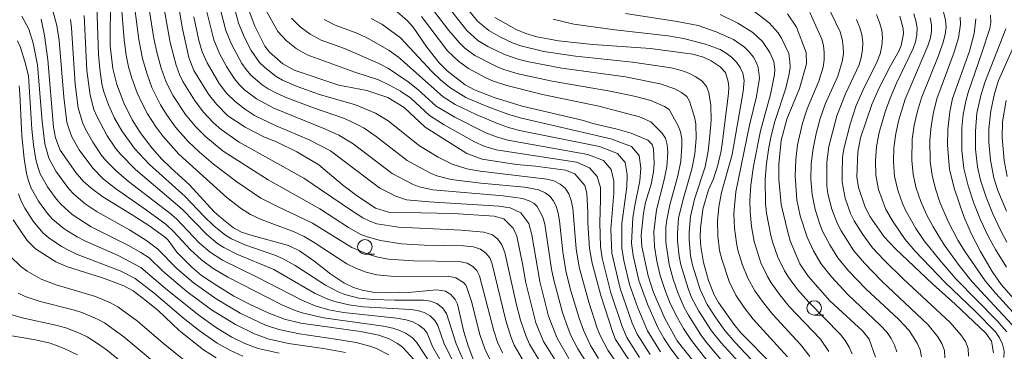
# Model space of a CAD drawing. Units: millimetres. Extents: x -66000 to -64000, y 21000 to 22500.
# Drawn here: x -65700 to -65531, y 22037 to 22094 of the extents above; entities that cross this region are included whole.
import ezdxf

# ---------------------------------------------------------------- set-up
doc = ezdxf.new("R2010")
doc.units = ezdxf.units.MM
for name, color, linetype, lineweight in [('633100_広葉樹林', 7, 'Continuous', 9), ('710100_等高線（計曲線）', 7, 'Continuous', 20), ('710200_等高線（主曲線）', 7, 'Continuous', 9)]:
    doc.layers.add(name, color=color, linetype=linetype, lineweight=lineweight)

msp = doc.modelspace()

# ---------------------------------------------------------------- linework, layer by layer
at = {"layer": '633100_広葉樹林'}
for p, q in [((-65641.04, 22053.64), (-65639.37, 22053.64)), ((-65563.71, 22043.12), (-65562.04, 22043.12))]:
    msp.add_line(p, q, dxfattribs=at)
for centre in [(-65641.04, 22054.89), (-65563.71, 22044.37)]:
    msp.add_circle(centre, 1.25, dxfattribs=at)
at = {"layer": '710100_等高線（計曲線）', "flags": 128}
for points in [[(-65606.55, 22032.69), (-65610.3, 22038.6), (-65611.63, 22041.83), (-65613.34, 22048.69), (-65613.89, 22051.97), (-65614.91, 22056.75), (-65615.51, 22058.11), (-65617.15, 22059.71), (-65618.76, 22060.17), (-65625.87, 22060.62), (-65636.96, 22060.83), (-65639.19, 22061.57), (-65642.55, 22063.8), (-65644.91, 22065.56), (-65648.99, 22069.03), (-65652.75, 22071.26), (-65656.24, 22072.94), (-65658.29, 22073.79), (-65661.64, 22075.46), (-65664.6, 22077.45), (-65666.57, 22079.44), (-65667.97, 22081.18), (-65670.48, 22085.26), (-65671.36, 22087.48), (-65672.51, 22092.68), (-65673.76, 22100.38)], [(-65622.28, 22035.29), (-65623.29, 22037.84), (-65624.03, 22040.25), (-65625.12, 22045.02), (-65625.5, 22045.8), (-65626.22, 22046.68), (-65627.14, 22047.23), (-65628.64, 22047.48), (-65632.93, 22047.09), (-65637.33, 22046.98), (-65639.69, 22047.09), (-65641.5, 22047.4), (-65643, 22047.87), (-65644.65, 22048.68), (-65646.92, 22050.2), (-65649.81, 22052.47), (-65652.3, 22054.22), (-65654.2, 22055.11), (-65660.45, 22056.81), (-65662.27, 22057.42), (-65663.63, 22058.18), (-65665.4, 22059.54), (-65666.96, 22060.91), (-65671.22, 22065.56), (-65674.46, 22068.46), (-65675.98, 22069.96), (-65677.69, 22071.95), (-65679.69, 22074.55), (-65681.09, 22076.75), (-65682.5, 22079.69), (-65683.74, 22082.82), (-65684.43, 22085.61), (-65684.89, 22089.47), (-65684.84, 22098.06)], [(-65595.67, 22035.53), (-65597.91, 22038.93), (-65598.35, 22040.12), (-65600.4, 22046.52), (-65601.92, 22052.1), (-65602.36, 22054.62), (-65602.67, 22059), (-65602.65, 22060.87), (-65602.83, 22064.11), (-65603.2, 22065.47), (-65604.93, 22067.45), (-65606.51, 22068.06), (-65611.67, 22068.8), (-65614.95, 22069.06), (-65620.87, 22069.97), (-65623.48, 22070.95), (-65630.65, 22075.51), (-65634.26, 22078.88), (-65637.11, 22080.57), (-65640.73, 22081.82), (-65645.53, 22082.72), (-65653.22, 22085.27), (-65655.15, 22086.41), (-65657.47, 22088.41), (-65658.26, 22089.45), (-65659.96, 22092.87), (-65660.94, 22095.48)], [(-65582.9, 22033.13), (-65587.28, 22038.73), (-65589.4, 22042.53), (-65591.34, 22047), (-65592.28, 22049.87), (-65593.4, 22054.92), (-65593.49, 22056.89), (-65593.09, 22060.69), (-65592.74, 22062.52), (-65591.76, 22065.66), (-65591.34, 22067.79), (-65591.24, 22069.27), (-65591.38, 22071.77), (-65591.62, 22072.53), (-65592.33, 22073.27), (-65595.2, 22074.44), (-65597.59, 22075.14), (-65601.79, 22076.11), (-65603.42, 22076.62), (-65613.94, 22079.11), (-65618.81, 22080.62), (-65622.17, 22081.91), (-65623.76, 22082.79), (-65626.85, 22085.17), (-65628.28, 22086.58), (-65630.4, 22089.25), (-65632.72, 22092.69), (-65633.69, 22093.78), (-65635.93, 22095.74)], [(-65568.31, 22095.02), (-65566.74, 22092.67), (-65565.06, 22088.31), (-65565.01, 22086.38), (-65566.22, 22082.16), (-65568.42, 22076.89), (-65569.39, 22073.18), (-65569.8, 22069.13), (-65569.8, 22066.54), (-65569.38, 22062.2), (-65568.32, 22057.63), (-65567.87, 22055.92), (-65566.15, 22051.98), (-65564.76, 22049.83), (-65561, 22045.62), (-65555.4, 22040.44), (-65554.25, 22039.01), (-65553.14, 22035.87)], [(-65632.57, 22035.43), (-65634.55, 22037.62), (-65635.41, 22038.23), (-65636.88, 22039.03), (-65638.66, 22039.67), (-65641.77, 22040.31), (-65652.04, 22041.77), (-65654.89, 22042.41), (-65657.59, 22043.47), (-65660.92, 22045), (-65663.59, 22046.4), (-65666.53, 22048.21), (-65669.14, 22049.98), (-65670.74, 22051.31), (-65673.41, 22053.99), (-65674.92, 22056.05), (-65675.3, 22056.42), (-65678.07, 22058.46), (-65681.07, 22060.42), (-65686.15, 22063.52), (-65688.14, 22064.96), (-65689.51, 22066.18), (-65690.78, 22067.67), (-65693.46, 22071.52), (-65694.28, 22073.66), (-65694.62, 22075.46), (-65695.62, 22087.07), (-65696.16, 22091.29), (-65696.73, 22094.09)], [(-65570.86, 22034.58), (-65576.33, 22040.08), (-65577.55, 22041.55), (-65580.2, 22045.31), (-65580.93, 22046.61), (-65581.91, 22049.11), (-65582.78, 22052.18), (-65583.21, 22054.95), (-65583.32, 22056.57), (-65583.27, 22058.12), (-65582.86, 22061.35), (-65581.92, 22064.69), (-65581.02, 22066.58), (-65580.27, 22068.96), (-65579.72, 22071.42), (-65579.48, 22073.02), (-65578.43, 22081.31), (-65578.41, 22082.37), (-65578.53, 22083.37), (-65578.98, 22084.87), (-65579.89, 22085.86), (-65581.43, 22086.9), (-65582.73, 22087.52), (-65584.61, 22088.03), (-65591.9, 22089.02), (-65601.8, 22089.71), (-65607.7, 22090.35), (-65611.43, 22091.06), (-65613.32, 22091.58), (-65615.01, 22092.28), (-65618.7, 22094.38)], [(-65532.86, 22036.63), (-65533.21, 22038.67), (-65534.14, 22040), (-65539.43, 22045.04), (-65543.35, 22048.52), (-65549.74, 22054.52), (-65551.64, 22056.63), (-65554.09, 22060.06), (-65554.95, 22061.69), (-65556.08, 22065.09), (-65556.35, 22066.96), (-65556.2, 22071.21), (-65555.72, 22073.66), (-65553.78, 22079.38), (-65552.52, 22082.26), (-65550.56, 22086.06), (-65549.13, 22088.56), (-65548.76, 22089.56), (-65548.35, 22091.53), (-65548.37, 22092.47), (-65548.94, 22094.6)], [(-65526.65, 22042.92), (-65531.52, 22048.41), (-65533.06, 22050.64), (-65535.07, 22054.09), (-65536.7, 22057.2), (-65537.95, 22060.13), (-65539.58, 22064.8), (-65540.39, 22068.22), (-65540.78, 22072.47), (-65540.69, 22075.08), (-65540.38, 22078.15), (-65539.89, 22080.43), (-65536.99, 22088.58), (-65536.2, 22091.63), (-65535.9, 22094.11)], [(-65666.63, 22035.78), (-65668.83, 22037.17), (-65673, 22040.49), (-65676.62, 22043.9), (-65678.69, 22045.62), (-65680.94, 22047.29), (-65682.53, 22048.17), (-65686.18, 22049.58), (-65692.21, 22051.42), (-65694.21, 22052.29), (-65697.73, 22054.55), (-65699.18, 22055.98), (-65701.57, 22059.56)]]:
    msp.add_lwpolyline(points, dxfattribs=at)
at = {"layer": '710200_等高線（主曲線）', "flags": 128}
for points in [[(-65664.57, 22100.21), (-65662.78, 22093.38), (-65661.76, 22090.91), (-65660.61, 22088.67), (-65659.18, 22086.63), (-65658.28, 22085.75), (-65656.3, 22084.22), (-65655.22, 22083.59), (-65652.71, 22082.51), (-65648.87, 22081.13), (-65642.64, 22079.35), (-65639.19, 22077.91), (-65637.04, 22076.58), (-65631.64, 22072.29), (-65628.41, 22070.31), (-65626.03, 22069.09), (-65623.52, 22068.3), (-65621.19, 22067.9), (-65609.74, 22066.55), (-65608.54, 22066.22), (-65607.45, 22065.7), (-65606.59, 22064.97), (-65605.95, 22064.01), (-65605.51, 22062.84), (-65605.24, 22061.56), (-65604.66, 22054.54), (-65604.15, 22051.37), (-65602.52, 22045.36), (-65601.04, 22040.89), (-65600.49, 22039.49), (-65599.23, 22037.11), (-65594.14, 22029.79)], [(-65681.05, 22099.03), (-65679.95, 22090.56), (-65679.31, 22087.31), (-65678.58, 22084.77), (-65677.69, 22082.29), (-65676.24, 22079.32), (-65675.17, 22077.65), (-65673.61, 22075.51), (-65671.43, 22073.02), (-65669.5, 22071.2), (-65667.09, 22069.14), (-65663.08, 22066.1), (-65658.95, 22063.29), (-65656.21, 22061.87), (-65650.06, 22058.95), (-65643.29, 22054.75), (-65640.53, 22053.6), (-65638.8, 22053.1), (-65637, 22052.76), (-65632.69, 22052.45), (-65624.8, 22052.37), (-65623.46, 22052.06), (-65622.46, 22051.5), (-65621.78, 22050.84), (-65621.3, 22049.9), (-65618.86, 22040.42), (-65618.2, 22038.5), (-65617.37, 22036.63)], [(-65678.69, 22099.11), (-65677.36, 22090.76), (-65676.79, 22088.14), (-65676.08, 22085.65), (-65675.23, 22083.21), (-65674.06, 22080.9), (-65671.89, 22077.66), (-65670.25, 22075.65), (-65668.42, 22073.8), (-65665.44, 22071.37), (-65657.68, 22066.41), (-65648.82, 22061.4), (-65643.84, 22058.22), (-65641.73, 22057.03), (-65640.62, 22056.59), (-65638.33, 22055.98), (-65634.75, 22055.41), (-65630.85, 22055.19), (-65624.08, 22055.05), (-65622.34, 22054.88), (-65621.14, 22054.48), (-65620.2, 22053.8), (-65619.55, 22052.98), (-65619.19, 22052.12), (-65616.73, 22041.96), (-65615.87, 22039.27), (-65615.32, 22037.97), (-65613.75, 22035.18)], [(-65676.16, 22099.15), (-65674.56, 22090.08), (-65673.52, 22086.17), (-65672.95, 22084.56), (-65672.39, 22083.37), (-65670.38, 22080.13), (-65668.85, 22078.1), (-65667.08, 22076.21), (-65665.78, 22075.1), (-65662.67, 22072.91), (-65651.55, 22066.7), (-65643.34, 22061.12), (-65641.4, 22059.9), (-65640.18, 22059.28), (-65638.98, 22058.87), (-65635.25, 22058.3), (-65624.48, 22057.73), (-65620.59, 22057.41), (-65619.1, 22056.95), (-65618.17, 22056.22), (-65617.48, 22055.26), (-65616.97, 22053.89), (-65615, 22045.11), (-65614.25, 22042.26), (-65613.3, 22039.48), (-65612.69, 22038.15), (-65610.69, 22034.81)], [(-65626.4, 22099.63), (-65621.67, 22093.75), (-65619.72, 22092.11), (-65617.72, 22090.95), (-65615.5, 22089.94), (-65614.22, 22089.49), (-65610.23, 22088.53), (-65604.78, 22087.7), (-65594.97, 22086.7), (-65588.35, 22085.69), (-65586.55, 22085.26), (-65585.26, 22084.78), (-65584.06, 22084.16), (-65582.98, 22083.4), (-65582.22, 22082.5), (-65581.82, 22081.47), (-65581.51, 22079.19), (-65581.44, 22076.7), (-65581.65, 22074.04), (-65581.96, 22071.34), (-65582.5, 22068.68), (-65584.29, 22063.11), (-65585.02, 22060.13), (-65585.25, 22057.44), (-65585.24, 22056.09), (-65584.97, 22053.37), (-65584.63, 22051.71), (-65583.33, 22047.54), (-65582.12, 22044.96), (-65580.66, 22042.67), (-65579.07, 22040.47), (-65577.29, 22038.42), (-65573.56, 22034.49)], [(-65562.42, 22098.47), (-65559.24, 22091.87), (-65558.89, 22090.65), (-65558.7, 22089.38), (-65558.69, 22088.1), (-65558.87, 22086.81), (-65559.63, 22084.29), (-65561.8, 22079.44), (-65562.7, 22076.95), (-65563.39, 22074.4), (-65563.9, 22071.81), (-65564.24, 22069.2), (-65564.26, 22066.55), (-65564.08, 22063.91), (-65563.53, 22061.31), (-65562.76, 22058.78), (-65562.26, 22057.56), (-65561.04, 22055.22), (-65559.63, 22052.99), (-65557.79, 22050.78), (-65554.8, 22047.67), (-65549.2, 22042.44), (-65547.37, 22040.5), (-65545.96, 22038.33), (-65545.47, 22037.16), (-65545.26, 22035.94)], [(-65683.1, 22098.38), (-65682.48, 22090.53), (-65682.12, 22087.85), (-65681.71, 22085.87), (-65681.14, 22083.93), (-65680.21, 22081.39), (-65679.4, 22079.54), (-65678.45, 22077.76), (-65676.96, 22075.5), (-65675.74, 22073.88), (-65673.05, 22070.86), (-65664.73, 22063.32), (-65662.28, 22061.44), (-65660.71, 22060.44), (-65658.9, 22059.58), (-65653.22, 22057.45), (-65651.51, 22056.68), (-65649.74, 22055.65), (-65644.14, 22051.96), (-65642.51, 22051.15), (-65640.8, 22050.51), (-65639.01, 22050.07), (-65635.93, 22049.76), (-65626.71, 22049.83), (-65625.39, 22049.54), (-65624.07, 22048.74), (-65623.64, 22048.28), (-65623.47, 22047.91), (-65622.7, 22045.46), (-65621.26, 22039.79), (-65620.39, 22037.34), (-65619.56, 22035.56)], [(-65666.29, 22097.22), (-65664.98, 22092.11), (-65664.02, 22089.77), (-65662.21, 22086.43), (-65661.49, 22085.39), (-65660.65, 22084.45), (-65658.73, 22082.8), (-65657.69, 22082.09), (-65656.38, 22081.38), (-65654.47, 22080.54), (-65649.91, 22078.8), (-65644.54, 22076.95), (-65642.25, 22075.91), (-65641.16, 22075.3), (-65639.07, 22073.89), (-65633.74, 22069.75), (-65629.77, 22067.56), (-65628.64, 22067.11), (-65626.18, 22066.48), (-65621.07, 22065.86), (-65613.56, 22065.15), (-65611.11, 22064.68), (-65610.02, 22064.21), (-65609.21, 22063.63), (-65608.63, 22062.89), (-65608.14, 22061.87), (-65607.77, 22060.67), (-65607.55, 22059.39), (-65606.97, 22054.01), (-65606.44, 22050.73), (-65605.63, 22047.49), (-65604.15, 22042.6), (-65603.4, 22040.54), (-65602.21, 22037.93), (-65600.84, 22035.66)], [(-65630.15, 22096.78), (-65626.57, 22092.11), (-65624.78, 22089.99), (-65623.82, 22089.09), (-65622.11, 22087.8), (-65618.41, 22085.95), (-65617.15, 22085.43), (-65614.65, 22084.69), (-65608.78, 22083.39), (-65598.82, 22081.7), (-65594.69, 22080.81), (-65591.82, 22080.05), (-65589.47, 22079.06), (-65588.66, 22078.5), (-65587.09, 22075.73), (-65586.69, 22074.7), (-65586.5, 22073.5), (-65586.47, 22072.23), (-65586.67, 22069.64), (-65587.19, 22067.09), (-65588.58, 22062.09), (-65589.09, 22059.55), (-65589.24, 22058.26), (-65589.22, 22055.68), (-65588.67, 22051.82), (-65588, 22049.31), (-65587.14, 22046.85), (-65586.09, 22044.47), (-65585.36, 22043.12), (-65583.09, 22039.57), (-65582.17, 22038.35), (-65577.99, 22033.37)], [(-65627.8, 22097.65), (-65623.48, 22092.13), (-65621.58, 22090.43), (-65619.9, 22089.35), (-65617.02, 22088), (-65614.51, 22087.13), (-65613.13, 22086.78), (-65607.16, 22085.63), (-65596.19, 22084.14), (-65590.24, 22082.96), (-65587.69, 22082.06), (-65586.53, 22081.45), (-65585.63, 22080.74), (-65585.15, 22079.98), (-65584.32, 22077.19), (-65584.09, 22076.07), (-65584.03, 22073.53), (-65584.26, 22070.89), (-65584.74, 22068.27), (-65586.27, 22063.08), (-65587.04, 22059.85), (-65587.25, 22057.22), (-65587.22, 22055.9), (-65586.93, 22053.26), (-65586.66, 22051.81), (-65585.41, 22047.72), (-65584.81, 22046.17), (-65583.59, 22043.79), (-65581.41, 22040.45), (-65579.74, 22038.38), (-65576.17, 22034.45)], [(-65694.76, 22095.49), (-65694.05, 22093), (-65693.64, 22090.42), (-65692.88, 22080.63), (-65692.31, 22076.36), (-65691.96, 22075.06), (-65691.48, 22073.84), (-65690.2, 22071.56), (-65687.89, 22068.4), (-65686.04, 22066.56), (-65683.98, 22064.93), (-65678.64, 22061.22), (-65675.26, 22058.73), (-65673.93, 22057.47), (-65671.07, 22054.37), (-65669.15, 22052.63), (-65667.15, 22051.18), (-65664.6, 22049.69), (-65655.32, 22044.92), (-65653.01, 22043.93), (-65651.84, 22043.54), (-65648.19, 22042.67), (-65637.83, 22041.25), (-65636.21, 22040.9), (-65635.01, 22040.5), (-65633.91, 22039.98), (-65632.92, 22039.27), (-65632.16, 22038.48), (-65629.63, 22034.63)], [(-65687.15, 22096.31), (-65686.91, 22088), (-65686.68, 22085.46), (-65686.29, 22082.96), (-65686, 22081.73), (-65685.17, 22079.35), (-65684.11, 22077.06), (-65682.89, 22074.86), (-65680.67, 22071.81), (-65678.12, 22069.05), (-65671.99, 22063.55), (-65668.78, 22060.14), (-65666.98, 22058.42), (-65665.02, 22056.89), (-65663.97, 22056.24), (-65661.7, 22055.25), (-65656.53, 22053.45), (-65655.19, 22052.89), (-65653.01, 22051.69), (-65647.83, 22048.27), (-65645.65, 22047.12), (-65644.5, 22046.67), (-65642.09, 22046.06), (-65639.62, 22045.8), (-65635.88, 22045.68), (-65630.94, 22045.71), (-65629.74, 22045.54), (-65628.63, 22045.13), (-65627.69, 22044.41), (-65627.01, 22043.41), (-65625.34, 22038.21), (-65624.13, 22035.44)], [(-65668.42, 22096.04), (-65667.06, 22090.53), (-65666.08, 22088.17), (-65664.87, 22085.92), (-65663.47, 22083.79), (-65662.65, 22082.82), (-65661.73, 22081.93), (-65659.72, 22080.36), (-65656.73, 22078.77), (-65647.83, 22075.16), (-65645.53, 22074.11), (-65643.07, 22072.62), (-65636.32, 22067.53), (-65632.86, 22065.68), (-65631.72, 22065.23), (-65629.34, 22064.7), (-65617.26, 22063.64), (-65613.93, 22063.19), (-65612.79, 22062.79), (-65611.91, 22062.32), (-65611.39, 22061.82), (-65610.41, 22060), (-65610.07, 22058.79), (-65608.93, 22051.06), (-65608.51, 22049.15), (-65607.02, 22043.56), (-65606.07, 22040.84), (-65605.57, 22039.64), (-65604.39, 22037.34), (-65603.03, 22035.13)], [(-65658.16, 22095.72), (-65656.03, 22091.96), (-65654.56, 22090.38), (-65652.85, 22089), (-65650.96, 22087.92), (-65642.75, 22084.95), (-65638.72, 22083.66), (-65636.8, 22082.74), (-65634.93, 22081.69), (-65633.14, 22080.46), (-65629.91, 22077.51), (-65627.41, 22075.89), (-65622.2, 22072.96), (-65620.37, 22072.17), (-65618.47, 22071.58), (-65604.64, 22069.44), (-65602.38, 22068.51), (-65601.08, 22067.01), (-65600.51, 22065.1), (-65600.46, 22063.06), (-65600.6, 22059), (-65600.47, 22054.94), (-65600.22, 22052.92), (-65598.71, 22046.98), (-65596.76, 22041.16), (-65595.98, 22039.28), (-65593.75, 22035.85)], [(-65564.48, 22035.99), (-65565.19, 22037.01), (-65566.07, 22038.1), (-65570.83, 22043.25), (-65572.45, 22045.22), (-65573.92, 22047.3), (-65575.13, 22049.52), (-65576.09, 22051.88), (-65576.84, 22054.31), (-65577.1, 22055.55), (-65577.42, 22058.08), (-65577.53, 22060.61), (-65577.21, 22064.38), (-65574.82, 22075.82), (-65573.64, 22080.77), (-65573.13, 22083.9), (-65573.33, 22085.75), (-65573.63, 22086.58), (-65574.18, 22087.53), (-65574.9, 22088.45), (-65575.72, 22089.27), (-65577.62, 22090.59), (-65580.59, 22091.88), (-65583.69, 22092.97), (-65587.3, 22093.7), (-65596.17, 22095.04)], [(-65557.17, 22036.47), (-65557.7, 22037.63), (-65558.35, 22038.74), (-65559.16, 22039.8), (-65564.65, 22045.35), (-65566.57, 22047.56), (-65568.13, 22049.65), (-65568.82, 22050.75), (-65569.95, 22053.11), (-65570.85, 22055.57), (-65571.19, 22056.84), (-65571.91, 22060.71), (-65572.08, 22062.34), (-65572.16, 22066.52), (-65571.93, 22069.26), (-65571.54, 22072), (-65571.12, 22074), (-65570.48, 22076.45), (-65568.59, 22082.18), (-65567.99, 22084.64), (-65567.86, 22085.75), (-65567.88, 22086.8), (-65568.09, 22088.16), (-65569.32, 22090.78), (-65569.93, 22091.74), (-65571.48, 22093.45), (-65574.15, 22095.5)], [(-65564.45, 22095.23), (-65562.39, 22090.61), (-65562.13, 22089.57), (-65561.98, 22088.33), (-65562, 22087.08), (-65562.19, 22085.84), (-65562.9, 22083.38), (-65564.89, 22078.63), (-65565.73, 22076.2), (-65566.57, 22072.44), (-65566.89, 22069.9), (-65566.99, 22067.11), (-65566.67, 22062.95), (-65566.1, 22060.21), (-65564.94, 22056.54), (-65563.85, 22054.22), (-65562.55, 22052.01), (-65560.74, 22049.74), (-65557.9, 22046.7), (-65552.34, 22041.41), (-65551.17, 22040.15), (-65550.46, 22039.09), (-65549.9, 22037.96), (-65549.48, 22036.79)], [(-65546.55, 22095), (-65546.19, 22093.78), (-65546.01, 22092.58), (-65546.05, 22091.36), (-65546.29, 22090.16), (-65546.69, 22089), (-65549.53, 22083.05), (-65550.63, 22080.47), (-65551.48, 22078.13), (-65552.53, 22074.58), (-65553, 22072.15), (-65553.16, 22069.68), (-65553.11, 22067.21), (-65552.65, 22064.78), (-65551.36, 22061.32), (-65550.13, 22059.17), (-65548.02, 22056.14), (-65546.32, 22054.15), (-65541.18, 22048.77), (-65535.94, 22043.73), (-65532.52, 22040.26), (-65531.79, 22039.25), (-65531.29, 22038.16), (-65531.03, 22037), (-65531.05, 22035.82)], [(-65541.68, 22096.23), (-65541.08, 22093.89), (-65541.02, 22092.69), (-65541.16, 22091.49), (-65541.45, 22090.31), (-65542.28, 22087.95), (-65545.24, 22080.55), (-65545.95, 22078.22), (-65546.48, 22075.85), (-65546.83, 22073.44), (-65546.91, 22069.78), (-65546.68, 22067.36), (-65546.13, 22064.99), (-65545.36, 22062.68), (-65544.37, 22060.46), (-65543.25, 22058.32), (-65541.34, 22055.24), (-65538.73, 22051.68), (-65536.52, 22048.89), (-65528.86, 22040.68)], [(-65700.1, 22094.57), (-65698.88, 22092.33), (-65698.12, 22089.93), (-65697.37, 22086.24), (-65696.59, 22076.47), (-65696.11, 22072.61), (-65695.42, 22070.16), (-65694.24, 22067.93), (-65692, 22064.87), (-65691.14, 22063.94), (-65689.21, 22062.31), (-65687.1, 22060.89), (-65681.58, 22057.79), (-65678.56, 22055.92), (-65676.74, 22054.54), (-65673.33, 22051.11), (-65670.58, 22048.76), (-65666.65, 22045.96), (-65662.51, 22043.48), (-65658.14, 22041.41), (-65655.86, 22040.64), (-65652.27, 22039.9), (-65646.1, 22039.02), (-65642.53, 22038.4), (-65640.18, 22037.8), (-65639.04, 22037.4), (-65636.92, 22036.28)], [(-65691.72, 22094), (-65691.51, 22092.6), (-65690.89, 22082.9), (-65690.36, 22078.79), (-65689.64, 22076.31), (-65689.11, 22075.13), (-65687.85, 22072.88), (-65686.41, 22070.75), (-65685.6, 22069.74), (-65683.8, 22067.91), (-65681.73, 22066.16), (-65674.59, 22060.68), (-65673.46, 22059.69), (-65669.54, 22055.56), (-65667.64, 22053.96), (-65665.56, 22052.62), (-65659.56, 22049.67), (-65651.9, 22045.69), (-65649.6, 22044.74), (-65647.23, 22044.04), (-65644.73, 22043.58), (-65635.57, 22042.63), (-65633.96, 22042.35), (-65632.81, 22041.99), (-65631.74, 22041.43), (-65630.86, 22040.7), (-65630.32, 22040), (-65629.39, 22037.72), (-65627.37, 22034.24)], [(-65689.37, 22094.72), (-65688.87, 22085.24), (-65688.35, 22081), (-65687.68, 22078.54), (-65687.2, 22077.36), (-65685.41, 22073.98), (-65683.98, 22071.87), (-65683.18, 22070.89), (-65680.52, 22068.18), (-65672.5, 22061.38), (-65668.25, 22057), (-65666.32, 22055.43), (-65665.29, 22054.76), (-65663.07, 22053.65), (-65656.7, 22050.97), (-65649.62, 22046.88), (-65647.39, 22045.86), (-65646.22, 22045.46), (-65643.81, 22044.88), (-65641.32, 22044.58), (-65633.17, 22044.12), (-65631.98, 22043.94), (-65630.82, 22043.6), (-65629.79, 22043.01), (-65628.99, 22042.22), (-65628.51, 22041.35), (-65627.4, 22038.17), (-65625.46, 22034.34)], [(-65670.5, 22094.46), (-65669.59, 22090.42), (-65669.02, 22088.44), (-65668.19, 22086.56), (-65666.11, 22082.99), (-65664.85, 22081.36), (-65663.39, 22079.9), (-65661.77, 22078.63), (-65660.03, 22077.51), (-65656.3, 22075.74), (-65650.61, 22073.33), (-65646.98, 22071.43), (-65638.44, 22064.99), (-65635.74, 22063.62), (-65633.9, 22062.96), (-65629.96, 22062.61), (-65617.98, 22061.88), (-65616.01, 22061.6), (-65614.2, 22060.75), (-65612.83, 22058.9), (-65612.31, 22056.95), (-65610.94, 22048.91), (-65609.43, 22042.98), (-65607.96, 22039.17), (-65605.91, 22035.66)], [(-65653.67, 22094.23), (-65652.15, 22092.78), (-65650.44, 22091.5), (-65648.56, 22090.48), (-65644.53, 22089.03), (-65638.78, 22086.51), (-65636.99, 22085.59), (-65633.58, 22083.3), (-65631.92, 22081.99), (-65628.75, 22079.12), (-65625.55, 22077.19), (-65620.21, 22074.52), (-65618.36, 22073.81), (-65616.44, 22073.25), (-65602.65, 22070.79), (-65599.96, 22069.73), (-65598.66, 22068.2), (-65598.19, 22066.21), (-65598.2, 22064.12), (-65598.7, 22057.94), (-65598.53, 22053.79), (-65597.1, 22047.69), (-65595.04, 22041.77), (-65594.2, 22039.86), (-65591.95, 22036.34)], [(-65648.02, 22093.99), (-65646.16, 22093.05), (-65642.23, 22091.61), (-65640.36, 22090.7), (-65636.86, 22088.68), (-65635.27, 22087.53), (-65627.59, 22080.73), (-65625.48, 22079.38), (-65621.88, 22077.66), (-65618.23, 22076.09), (-65616.34, 22075.44), (-65614.41, 22074.91), (-65600.66, 22072.15), (-65597.54, 22070.96), (-65596.23, 22069.39), (-65595.88, 22067.32), (-65595.95, 22065.19), (-65596.82, 22058.91), (-65596.84, 22054.66), (-65596.49, 22052.56), (-65595.49, 22048.41), (-65594.08, 22044.37), (-65592.42, 22040.45), (-65590.16, 22036.83)], [(-65639.93, 22094.19), (-65638.14, 22093.22), (-65634.93, 22090.84), (-65629.49, 22085.04), (-65628.02, 22083.62), (-65626.42, 22082.34), (-65623.68, 22080.58), (-65619.99, 22079.04), (-65616.24, 22077.65), (-65614.32, 22077.08), (-65598.68, 22073.5), (-65595.13, 22072.18), (-65593.81, 22070.58), (-65593.57, 22068.43), (-65593.69, 22066.25), (-65594.59, 22062.02), (-65594.94, 22059.87), (-65595.15, 22055.53), (-65594.87, 22053.38), (-65593.88, 22049.12), (-65592.42, 22045.01), (-65590.64, 22041.03), (-65589.56, 22039.14), (-65588.36, 22037.32), (-65584.42, 22032.09)], [(-65631.29, 22094.51), (-65626.8, 22088.62), (-65624.88, 22086.78), (-65623.22, 22085.61), (-65620.22, 22083.98), (-65619.06, 22083.47), (-65616.62, 22082.67), (-65610.46, 22081.08), (-65600.77, 22079.08), (-65593.77, 22077.25), (-65591.82, 22076.41), (-65589.91, 22074.49), (-65589.31, 22073.57), (-65589, 22072.43), (-65588.89, 22071.19), (-65589.05, 22068.66), (-65589.56, 22066.17), (-65590.83, 22061.24), (-65591.33, 22057.46), (-65591.21, 22054.93), (-65590.8, 22052.42), (-65590.23, 22049.94), (-65589.43, 22047.52), (-65588.48, 22045.15), (-65587.26, 22042.66), (-65586.2, 22040.83), (-65584.82, 22038.75), (-65580.57, 22033.34)], [(-65568.29, 22035.94), (-65574.22, 22042.46), (-65575.77, 22044.45), (-65577.18, 22046.54), (-65578.35, 22048.92), (-65579.63, 22052.75), (-65580, 22054.28), (-65580.31, 22056.8), (-65580.35, 22059.31), (-65580.13, 22061.8), (-65579.66, 22064.25), (-65577.85, 22070.79), (-65575.92, 22081.62), (-65575.77, 22083.52), (-65576.01, 22084.77), (-65576.42, 22085.75), (-65577.08, 22086.7), (-65577.92, 22087.54), (-65578.88, 22088.25), (-65579.91, 22088.85), (-65582.44, 22089.77), (-65586.19, 22090.72), (-65588.83, 22091.22), (-65598.01, 22092.23), (-65605.07, 22093.23), (-65608.65, 22094.1)], [(-65561.18, 22036.89), (-65562.63, 22038.97), (-65567.99, 22044.6), (-65569.64, 22046.6), (-65571.12, 22048.7), (-65571.77, 22049.8), (-65572.87, 22052.13), (-65574.05, 22055.81), (-65574.49, 22058.36), (-65574.75, 22060.99), (-65574.76, 22062.85), (-65574.59, 22065.48), (-65574.13, 22068.8), (-65572.95, 22074.87), (-65571.22, 22081.08), (-65570.52, 22084.54), (-65570.49, 22085.39), (-65570.67, 22086.79), (-65571.32, 22088.34), (-65572.61, 22090.24), (-65574.28, 22091.8), (-65576.85, 22093.39), (-65579.89, 22094.89)], [(-65556.43, 22094.01), (-65555.89, 22092.73), (-65555.52, 22091.45), (-65555.34, 22090.14), (-65555.37, 22088.81), (-65555.6, 22087.49), (-65555.99, 22086.19), (-65558.3, 22081.24), (-65559.79, 22077.43), (-65561.17, 22072.16), (-65561.54, 22069.47), (-65561.51, 22065.38), (-65561.34, 22064.03), (-65560.68, 22061.38), (-65559.72, 22058.83), (-65559.09, 22057.63), (-65556.89, 22054.19), (-65555.07, 22052.05), (-65552.04, 22048.97), (-65544.1, 22041.47), (-65542.41, 22039.38), (-65541.73, 22038.25), (-65541.3, 22037.03), (-65541.2, 22035.79)], [(-65553.01, 22094.85), (-65552.46, 22093.53), (-65552.09, 22092.21), (-65551.94, 22090.85), (-65552.04, 22089.48), (-65552.35, 22088.12), (-65552.84, 22086.81), (-65555.36, 22081.78), (-65556.46, 22079.19), (-65557.51, 22076.02), (-65558.63, 22071.74), (-65558.84, 22070.26), (-65558.92, 22067.45), (-65558.87, 22066.04), (-65558.36, 22063.29), (-65557.44, 22060.63), (-65556.83, 22059.37), (-65555.35, 22057), (-65553.67, 22054.74), (-65551.65, 22052.57), (-65548.4, 22049.4), (-65540.29, 22041.84), (-65538.44, 22039.76), (-65537.68, 22038.62), (-65537.23, 22037.37), (-65537.16, 22036.07)], [(-65543.73, 22094.31), (-65543.53, 22093.11), (-65543.54, 22091.9), (-65543.75, 22090.71), (-65544.14, 22089.46), (-65548.03, 22080.28), (-65549.13, 22076.76), (-65549.67, 22074.37), (-65549.99, 22071.94), (-65550.05, 22069.48), (-65549.87, 22067.04), (-65549.31, 22064.65), (-65548.51, 22062.33), (-65548, 22061.22), (-65546.2, 22058.03), (-65544.76, 22055.9), (-65542.1, 22052.6), (-65539.32, 22049.37), (-65532.23, 22042.14), (-65530.53, 22040.27)], [(-65538.6, 22094.42), (-65538.51, 22093.23), (-65538.88, 22090.85), (-65539.62, 22088.4), (-65542.58, 22080.37), (-65543.19, 22078.02), (-65543.59, 22075.64), (-65543.8, 22073.23), (-65543.74, 22069.6), (-65543.41, 22067.21), (-65542.82, 22064.86), (-65542.06, 22062.57), (-65540.63, 22059.24), (-65538.96, 22056.04), (-65537.7, 22054), (-65534.28, 22049.04), (-65532.43, 22046.87), (-65527.66, 22041.65)], [(-65530.62, 22051.36), (-65532.5, 22054.45), (-65533.75, 22056.71), (-65535.08, 22059.52), (-65536.24, 22062.41), (-65537.22, 22065.36), (-65537.94, 22068.38), (-65538.29, 22071.47), (-65538.28, 22075.35), (-65538.05, 22077.67), (-65537.6, 22079.95), (-65537.18, 22081.45), (-65534.77, 22088.44), (-65533.49, 22092.49), (-65533.33, 22093.51), (-65533.38, 22094.79)], [(-65530.75, 22092.41), (-65534.36, 22083.15), (-65535.03, 22080.92), (-65535.69, 22077.9), (-65535.97, 22074.82), (-65535.92, 22071.72), (-65535.59, 22068.64), (-65535.08, 22066.38), (-65534.1, 22063.44), (-65532.96, 22060.56), (-65531.65, 22057.75), (-65530.54, 22055.69)], [(-65528.01, 22092.43), (-65531.96, 22083.51), (-65532.65, 22081.3), (-65533.31, 22078.28), (-65533.64, 22075.21), (-65533.63, 22072.89), (-65533.38, 22069.81), (-65532.8, 22066.78), (-65532.08, 22064.59), (-65530.62, 22061)], [(-65700.81, 22090.37), (-65700.33, 22089.2), (-65699.55, 22086.77), (-65698.95, 22084.3), (-65698.35, 22075.12), (-65698.07, 22072.47), (-65697.65, 22069.92), (-65697.34, 22068.68), (-65696.9, 22067.48), (-65695.66, 22065.23), (-65694.17, 22063.14), (-65693.33, 22062.16), (-65691.41, 22060.46), (-65688.17, 22058.35), (-65681.75, 22055.13), (-65679.62, 22053.94), (-65678.18, 22053), (-65675.8, 22050.7), (-65671.67, 22047.21), (-65667.45, 22044.06), (-65663.32, 22041.5), (-65660.04, 22039.89), (-65657.76, 22039.06), (-65654.18, 22038.27), (-65648.16, 22037.41), (-65644.36, 22036.72)], [(-65700.57, 22082.61), (-65700.42, 22081.24), (-65700.11, 22073.99), (-65699.69, 22070.07), (-65699.26, 22067.49), (-65698.94, 22066.22), (-65698.49, 22065.01), (-65697.21, 22062.73), (-65695.68, 22060.61), (-65694.8, 22059.64), (-65692.78, 22058), (-65690.57, 22056.58), (-65689.15, 22055.86), (-65683.53, 22053.39), (-65679.58, 22051.35), (-65674.99, 22047.44), (-65669.64, 22043.13), (-65666.55, 22040.95), (-65663.92, 22039.36), (-65661.72, 22038.27), (-65659.43, 22037.41), (-65655.82, 22036.61)], [(-65530.67, 22080.1), (-65531.27, 22076.38), (-65531.35, 22073.73), (-65531, 22069.77), (-65530.51, 22067.02)], [(-65700.63, 22064), (-65700.18, 22062.76), (-65699.59, 22061.57), (-65698.16, 22059.33), (-65696.44, 22057.31), (-65695.43, 22056.46), (-65693.23, 22054.96), (-65692.07, 22054.3), (-65690.65, 22053.65), (-65683.16, 22050.74), (-65680.57, 22049.43), (-65677.32, 22046.89), (-65672.26, 22042.62), (-65669.57, 22040.49), (-65666.48, 22038.31), (-65664.29, 22037.09), (-65662.04, 22036.07)], [(-65702.08, 22053.27), (-65700.23, 22051.49), (-65699.18, 22050.7), (-65696.77, 22049.34), (-65694.15, 22048.34), (-65687.41, 22046.35), (-65684.81, 22045.26), (-65683.58, 22044.58), (-65680.18, 22042.1), (-65675.72, 22038.25), (-65672.14, 22035.4)], [(-65700.74, 22046.94), (-65699.52, 22046.35), (-65696.94, 22045.47), (-65691.02, 22043.97), (-65689.57, 22043.5), (-65687.06, 22042.44), (-65685.87, 22041.78), (-65682.54, 22039.4), (-65677.95, 22035.53)], [(-65701.76, 22043.16), (-65700.05, 22042.68), (-65694.25, 22041.41), (-65692.53, 22040.94), (-65690.04, 22039.99), (-65688.86, 22039.4), (-65687.72, 22038.73), (-65685.55, 22037.21), (-65679.41, 22032.22)], [(-65703.44, 22039.87), (-65697.75, 22038.88), (-65695.2, 22038.28), (-65692.78, 22037.41), (-65690.49, 22036.27)]]:
    msp.add_lwpolyline(points, dxfattribs=at)

doc.saveas('drawing.dxf')
